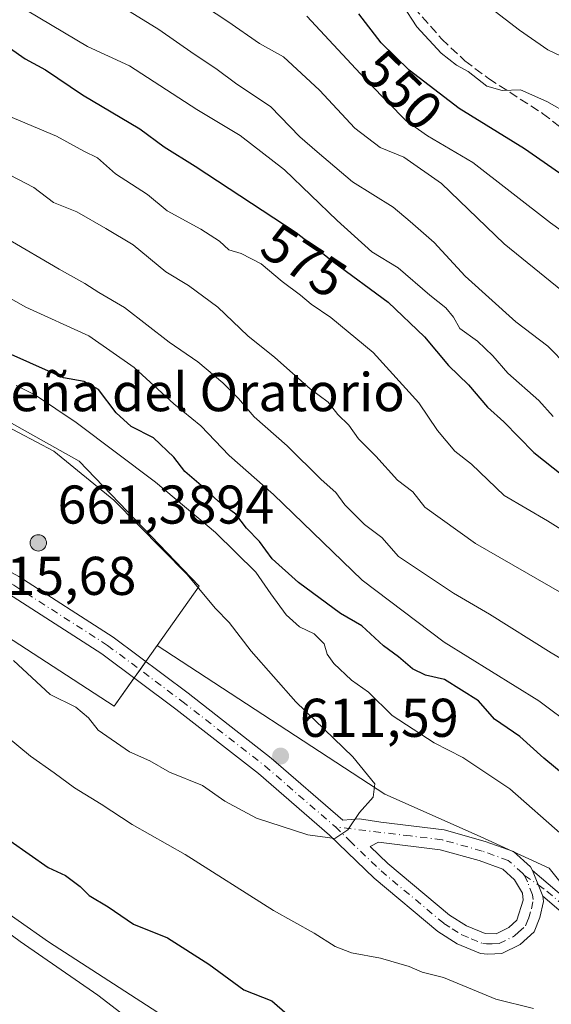
# Model space of a CAD drawing. Units: metres. Extents: x 638426 to 641892, y 4715933 to 4718316.
# Drawn here: x 640221 to 640319, y 4717824 to 4718005 of the extents above; entities that cross this region are included whole.
import ezdxf
from ezdxf.enums import TextEntityAlignment as Align

# ---------------------------------------------------------------- set-up
doc = ezdxf.new("R2010")
doc.units = ezdxf.units.M
doc.header["$MEASUREMENT"] = 0
doc.linetypes.add('DGN Style 3', pattern=[2.307223458686699, 1.648016756204785, -0.6592067024819142])
doc.linetypes.add('DGN Style 4', pattern=[2.6384748266838614, 1.318413404963828, -0.6592067024819142, 0.001648016756204785, -0.6592067024819142])
for name, color, linetype, lineweight in [('Aerogenerador Cxs', 7, 'Continuous', 0), ('Arbolado forestal CxS', 92, 'Continuous', 0), ('Camino Cxs', 7, 'Continuous', 0), ('Camino eje', 30, 'DGN Style 4', 13), ('Cota de cima', 7, 'Continuous', 0), ('Cultivos leñosos CxS', 92, 'Continuous', 0), ('Curva de nivel maestra', 30, 'Continuous', 30), ('Curva de nivel normal', 30, 'Continuous', 0), ('Instalación de energía eléctrica Cxs', 135, 'Continuous', 0), ('Matorral CxS', 135, 'Continuous', 0), ('Nombre de cima', 7, 'Continuous', 0), ('Núcleo urbano CxS', 7, 'Continuous', 0), ('Pastizal CxS', 92, 'Continuous', 0), ('Pista no pavimentada Cxs', 111, 'Continuous', 0), ('Pista no pavimentada eje', 91, 'DGN Style 4', 0), ('Punto de cota en construcción elevada', 7, 'Continuous', 0), ('Punto de cota en terreno', 7, 'Continuous', 0), ('Rótulo de curva de nivel directora', 7, 'Continuous', 0), ('Rótulo de punto de cota en construcción', 7, 'Continuous', 0), ('Rótulo de punto de cota en terreno', 7, 'Continuous', 0), ('Senda', 7, 'DGN Style 3', 0)]:
    doc.layers.add(name, color=color, linetype=linetype, lineweight=lineweight)
doc.styles.add('Style-Arial', font='txt')

# ---------------------------------------------------------------- blocks, each defined once
blk = doc.blocks.new('*U22')
at = {"layer": 'Matorral CxS', "color": 135, "linetype": 'Continuous', "lineweight": 0}
for points in [[(640264.6590999998, 4717810.870300001, 595.920299999998), (640226.6425000001, 4717835.488100001, 595.5176000000065), (640204.2807, 4717851.153899999, 596.0828000000038), (640188.6271000003, 4717866.819900001, 597.0718000000053), (640152.8460999997, 4717880.2467, 593.5908000000054), (640117.0663000002, 4717891.436699999, 589.6371000000072), (640076.8135000002, 4717904.864700001, 584.8803000000044)], [(640077.9675000003, 4717983.4417, 604.4906999999948), (640100.9263000004, 4717958.6459, 602.9112000000023), (640120.2119000005, 4717938.4417, 601.8986000000004), (640150.5179000003, 4717927.421499999, 607.7467000000033), (640173.6611000003, 4717915.5603, 608.6885000000038), (640211.3694000002, 4717896.526500001, 610.6065999999992), (640238.6809, 4717878.7481, 611.3684000000068), (640246.5959000001, 4717889.921700001, 613.5469000000012), (640288.3421, 4717862.616699999, 609.8747000000003), (640305.8601000002, 4717854.8279, 608.2535000000062), (640318.5120999999, 4717848.9869, 606.8205000000017), (640334.0838000001, 4717829.514900001, 605.0402000000031)]]:
    blk.add_polyline3d(points, dxfattribs=at)
blk = doc.blocks.new('5PATER')
at = {"layer": 'Cultivos leñosos CxS', "linetype": 'Continuous', "lineweight": 0}
h = blk.add_hatch(color=51, dxfattribs=at)
edge = h.paths.add_edge_path()
edge.add_ellipse((0, 0), major_axis=(-0.1095731443231308, -0.1110710700762829), ratio=0.9994222409660322, start_angle=0, end_angle=360)
blk = doc.blocks.new('5PANOT')
at = {"layer": 'Cultivos leñosos CxS', "linetype": 'Continuous', "lineweight": 0}
h = blk.add_hatch(color=1, dxfattribs=at)
edge = h.paths.add_edge_path()
edge.add_arc((0, 0), 0.1559999991919335, 270, 630)
blk = doc.blocks.new('*U28')
at = {"layer": 'Pista no pavimentada Cxs', "color": 111, "linetype": 'Continuous', "lineweight": 0}
blk.add_polyline3d([(640221.2001, 4717902.5701, 625.5570000000008), (640238.5201000003, 4717891.440099999, 614.0246999999945), (640252.2500999998, 4717881.1501, 613.2131999999983), (640267.4901000002, 4717869.2401, 611.7529000000068), (640280.6700999998, 4717857.8301, 610.4213000000018), (640283.7100999998, 4717858.100099999, 610.0936999999976), (640287.6001000004, 4717857.450099999, 609.626099999994), (640299.2100999998, 4717856.050100001, 608.8485999999976), (640306.7600999996, 4717853.9301, 608.479600000006), (640311.9600999998, 4717852.050100001, 608.1241000000009), (640315.0701000001, 4717849.2601, 607.5757000000012), (640315.4501, 4717848.600099999, 607.4958000000044), (640317.3501000004, 4717843.850099999, 607.0864000000003), (640317.4501, 4717842.890100001, 607.0192999999999), (640316.7701000003, 4717839.960100001, 606.8610999999946), (640315.7200999996, 4717837.3201, 606.6417999999976), (640313.2100999998, 4717835.020099999, 606.6119999999937), (640309.8201000001, 4717833.360099999, 606.6576999999961), (640307.2600999996, 4717833.2401, 606.7250000000058), (640305.8800999997, 4717833.360099999, 606.786500000002), (640301.6201, 4717835.110099999, 607.1217000000033), (640298.0800999999, 4717837.380100001, 608.0062999999936), (640286.4001000002, 4717847.1501, 609.1821999999956), (640278.1700999998, 4717855.100099999, 610.6867000000057), (640265.1401000004, 4717866.380100001, 611.7684000000008), (640250.0000999998, 4717878.210100001, 613.1649000000034), (640236.4101, 4717888.4001, 613.7468999999984), (640219.3101000005, 4717899.390100001, 621.3785999999964)], dxfattribs=at)
blk.add_polyline3d([(640306.7600999996, 4717837.0001, 606.8301999999967), (640308.7901, 4717836.9801, 606.7584000000061), (640311.1001000004, 4717838.110099999, 606.8231999999989), (640312.5900999998, 4717839.4801, 607.0743999999977), (640313.7100999998, 4717843.130100001, 607.5227000000014), (640313.5800999999, 4717844.420100001, 607.5418000000063), (640312.1501000002, 4717846.9001, 607.6518999999971), (640310.0201000003, 4717848.8101, 607.9360000000015), (640305.6300999997, 4717850.4001, 608.3084999999992), (640298.4801000003, 4717852.4101, 608.6290000000008), (640287.1601, 4717853.770099999, 609.4164000000019), (640285.6501000002, 4717853.020099999, 609.5323999999965), (640288.9001000002, 4717849.880100001, 609.0535999999993), (640300.2401000002, 4717840.390100001, 607.7725000000064), (640303.3400999998, 4717838.4101, 607.1652000000031)], close=True, dxfattribs=at)

msp = doc.modelspace()

# ---------------------------------------------------------------- linework, layer by layer
at = {"layer": 'Aerogenerador Cxs', "color": 7, "linetype": 'Continuous', "lineweight": 0}
msp.add_polyline3d([(640224.7599999999, 4717910.25, 649.6079000000027), (640225.0204999996, 4717910.2272, 649.789300000004), (640225.273, 4717910.159499999, 650.0454999999929), (640225.5099999999, 4717910.049000001, 650.3656999999948), (640225.7242000002, 4717909.8991, 650.7381000000023), (640225.9090999998, 4717909.714199999, 651.1503999999986), (640226.0590000004, 4717909.5, 651.5899000000063), (640226.1694999998, 4717909.263, 652.0445000000036), (640226.2372000003, 4717909.010500001, 652.5022999999928), (640226.2599999999, 4717908.75, 652.9526999999945), (640226.2372000003, 4717908.489499999, 653.3849999999948), (640226.1694999998, 4717908.237000001, 653.7893999999942), (640226.0590000004, 4717908, 654.1567000000068), (640225.9090999998, 4717907.785800001, 654.4777999999933), (640225.7242000002, 4717907.6009, 654.744000000006), (640225.5099999999, 4717907.450999999, 654.6008000000002), (640225.273, 4717907.340500001, 653.932799999995), (640225.0204999996, 4717907.272800001, 653.4719999999943), (640224.7599999999, 4717907.25, 653.2458000000044), (640224.4994999999, 4717907.272800001, 653.2765000000073), (640224.2470000006, 4717907.340500001, 653.5782000000036), (640224.0099999999, 4717907.450999999, 654.1548000000039), (640223.7958000004, 4717907.6009, 654.193299999999), (640223.6108999997, 4717907.785800001, 653.7810000000027), (640223.4610000001, 4717908, 653.3160000000062), (640223.3504999997, 4717908.237000001, 652.813599999994), (640223.2828000003, 4717908.489499999, 652.2912999999971), (640223.2599999999, 4717908.75, 651.7676999999967), (640223.2828000003, 4717909.010500001, 651.2621000000072), (640223.3504999997, 4717909.263, 650.793399999995), (640223.4610000001, 4717909.5, 650.3782000000066), (640223.6108999997, 4717909.714199999, 650.0317000000068), (640223.7958000004, 4717909.8991, 649.7654999999941), (640224.0099999999, 4717910.049000001, 649.5877000000038), (640224.2470000006, 4717910.159499999, 649.5025000000023), (640224.4994999999, 4717910.2272, 649.5102000000043)], close=True, dxfattribs=at)
msp.add_polyline3d([(640224.7599999999, 4717910.25, 649.6079000000027), (640225.0204999996, 4717910.2272, 649.789300000004), (640225.2731, 4717910.159499999, 650.0454999999929), (640225.5099999999, 4717910.049000001, 650.3656999999948), (640225.7242000002, 4717909.8991, 650.7381000000023), (640225.9090999998, 4717909.714199999, 651.1503999999986), (640226.0591000002, 4717909.5, 651.5899999999965), (640226.1695999998, 4717909.263, 652.0445000000036), (640226.2372000003, 4717909.010500001, 652.5022999999928), (640226.2599999999, 4717908.75, 652.9526999999945), (640226.2372000003, 4717908.489499999, 653.3849999999948), (640226.1695999998, 4717908.237000001, 653.7893999999942), (640226.0591000002, 4717908, 654.1567000000068), (640225.9090999998, 4717907.785800001, 654.4777999999933), (640225.7242000002, 4717907.6009, 654.744000000006), (640225.5099999999, 4717907.450999999, 654.6008000000002), (640225.2731, 4717907.340500001, 653.932799999995), (640225.0204999996, 4717907.272800001, 653.4719999999943), (640224.7599999999, 4717907.25, 653.2458000000044), (640224.4995999997, 4717907.272800001, 653.2765000000073), (640224.2470000006, 4717907.340500001, 653.5782000000036), (640224.0099999999, 4717907.450999999, 654.1548000000039), (640223.7958000004, 4717907.6009, 654.193299999999), (640223.6109999996, 4717907.785800001, 653.7810000000027), (640223.4610000001, 4717908, 653.3160000000062), (640223.3504999997, 4717908.237000001, 652.813599999994), (640223.2828000003, 4717908.489499999, 652.2912999999971), (640223.2599999999, 4717908.75, 651.7676999999967), (640223.2828000003, 4717909.010500001, 651.2621000000072), (640223.3504999997, 4717909.263, 650.793399999995), (640223.4610000001, 4717909.5, 650.3782000000066), (640223.6109999996, 4717909.714199999, 650.0317000000068), (640223.7958000004, 4717909.8991, 649.7654999999941), (640224.0099999999, 4717910.049000001, 649.5877000000038), (640224.2470000006, 4717910.159499999, 649.5025000000023), (640224.4995999997, 4717910.2272, 649.5102999999945), (640224.7599999999, 4717910.25, 649.6079000000027)], dxfattribs=at)
at = {"layer": 'Arbolado forestal CxS', "color": 92, "linetype": 'Continuous', "lineweight": 0}
for points in [[(640246.5959000001, 4717889.921700001, 613.5469000000012), (640254.2934999998, 4717900.788899999, 610.2811999999976), (640232.2531000003, 4717923.7479, 609.1410000000033), (640209.2938999999, 4717936.6051, 609.3429000000033), (640190.9266999997, 4717945.788699999, 609.0565999999963), (640176.2329000002, 4717952.217300001, 611.5791000000027), (640147.7635000005, 4717968.7479, 608.5339999999997), (640136.7435, 4717984.360099999, 599.6989999999934), (640110.1107000001, 4717995.3805, 598.834400000007), (640090.8251, 4718010.074300001, 598.1306000000042), (640073.3765000004, 4718024.768100001, 597.8779000000068), (640049.4989, 4718035.7885, 600.7467000000033), (640025.6212999999, 4718042.2171, 599.8145999999979), (640005.5154999997, 4718044.839500001, 599.499299999996), (640004.4989, 4718044.972100001, 599.5875999999989), (639991.2182, 4718037.974300001, 604.127800000002)], [(640334.0838000001, 4717829.514900001, 605.0402000000031), (640318.5120999999, 4717848.9869, 606.8205000000017), (640305.8601000002, 4717854.8279, 608.2535000000062), (640288.3421, 4717862.616699999, 609.8747000000003), (640246.5959000001, 4717889.921700001, 613.5469000000012), (640254.2934999998, 4717900.788899999, 610.2811999999976), (640232.2531000003, 4717923.7479, 609.1410000000033), (640209.2938999999, 4717936.6051, 609.3429000000033), (640190.9266999997, 4717945.788699999, 609.0565999999963), (640176.2329000002, 4717952.217300001, 611.5791000000027), (640147.7635000005, 4717968.7479, 608.5339999999997), (640136.7435, 4717984.360099999, 599.6989999999934), (640110.1107000001, 4717995.3805, 598.834400000007), (640090.8251, 4718010.074300001, 598.1306000000042), (640073.3765000004, 4718024.768100001, 597.8779000000068)], [(640246.5959000001, 4717889.921700001, 613.5469000000012), (640288.3421, 4717862.616699999, 609.8747000000003), (640305.8601000002, 4717854.8279, 608.2535000000062), (640318.5120999999, 4717848.9869, 606.8205000000017), (640334.0838000001, 4717829.514900001, 605.0402000000031), (640367.1732999999, 4717811.990900001, 604.229600000006), (640471.2762000002, 4717705.957900001, 586.7228999999934)]]:
    msp.add_polyline3d(points, dxfattribs=at)
at = {"layer": 'Camino Cxs', "color": 7, "linetype": 'Continuous', "lineweight": 0, "extrusion": (0.02962579794214357, -0.07406449484048873, 0.9968133038339299), "elevation": -329849.6572609548, "flags": 128}
msp.add_lwpolyline([(2346682.953045756, 4129447.371357172), (2346682.953045756, 4129452.503618697)], dxfattribs=at)
at = {"layer": 'Camino Cxs', "color": 7, "linetype": 'Continuous', "lineweight": 0}
for points in [[(640344.5100999996, 4717821.540100001, 604.9738000000071), (640333.9001000002, 4717829.090100001, 605.5528999999951), (640330.3800999997, 4717831.960100001, 605.9272999999957), (640324.1101000002, 4717838.0701, 606.6002000000008), (640317.3501000004, 4717843.850099999, 607.0864000000003), (640315.4501, 4717848.600099999, 607.4958000000044), (640325.7100999998, 4717839.8201, 606.6886999999988), (640331.9600999998, 4717833.7301, 606.2635000000009), (640335.3400999998, 4717830.9801, 606.0157000000036), (640345.8201000001, 4717823.520099999, 605.2204000000056)], [(640315.4501, 4717848.600099999, 607.4958000000044), (640325.7100999998, 4717839.8201, 606.6886999999988), (640331.9600999998, 4717833.7301, 606.2635000000009), (640335.3400999998, 4717830.9801, 606.0157000000036), (640345.8201000001, 4717823.520099999, 605.2204000000056)], [(640344.5100999996, 4717821.540100001, 604.9738000000071), (640333.9001000002, 4717829.090100001, 605.5528999999951), (640330.3800999997, 4717831.960100001, 605.9272999999957), (640324.1101000002, 4717838.0701, 606.6002000000008), (640317.3501000004, 4717843.850099999, 607.0864000000003)]]:
    msp.add_polyline3d(points, dxfattribs=at)
at = {"layer": 'Camino eje', "color": 30, "linetype": 'DGN Style 4', "lineweight": 13}
msp.add_polyline3d([(640313.9830999998, 4717847.6547, 607.5326999999961), (640316.5135000005, 4717845.941299999, 607.2788), (640318.0900999998, 4717844.780099999, 607.1042000000016), (640324.9101, 4717838.9451, 606.6472000000067), (640331.1700999998, 4717832.845100001, 606.0979999999981), (640332.9301000005, 4717831.4101, 605.9238999999943), (640334.6201, 4717830.0351, 605.7842999999993), (640345.1651, 4717822.530099999, 605.1156000000046)], dxfattribs=at)
at = {"layer": 'Curva de nivel maestra', "color": 30, "linetype": 'Continuous', "lineweight": 30, "flags": 128}
for points, elevation in [([(640208.2599999999, 4718006.920100001), (640212.3300000001, 4718004.090100001), (640217.7999999998, 4718000.800100001), (640222.3200000003, 4717997.620100001), (640226.0499999998, 4717995.5701), (640232.8399999999, 4717991.030099999), (640243.4199999999, 4717984.790100001), (640247.8399999999, 4717981.440099999), (640253.5599999997, 4717977.890100001), (640272.0800000001, 4717965.710100001), (640278.9800000006, 4717960.280099999), (640288.9699999997, 4717952.9301), (640295.6100000005, 4717946.5701), (640300.0300000003, 4717941.3301), (640303.6699999999, 4717937.7501), (640307.1799999997, 4717933.640100001), (640310.1799999997, 4717930.940099999), (640315.7000000002, 4717925.340100001), (640321.0300000003, 4717921.140100001)], 574.9999999999999), ([(640326.0499999998, 4717972.6801), (640313.9699999997, 4717981.0701), (640302.0099999999, 4717988.4901), (640292.7999999998, 4717995.520099999), (640287.6600000003, 4718000.5601), (640283.5899999999, 4718005.890100001)], 550), ([(640325.3499999996, 4717862.720100001), (640317.5300000003, 4717869.220100001), (640313.1399999997, 4717873.1801), (640308.4800000006, 4717876.380100001), (640305.54, 4717879.770099999), (640299.2999999998, 4717883.630100001), (640295.8399999999, 4717884.450099999), (640293.4000000004, 4717885.600099999), (640290.8499999996, 4717887.840100001), (640288.0899999999, 4717889.840100001), (640284.1299999999, 4717893.4901), (640280.2199999997, 4717895.780099999), (640272.4800000006, 4717901.460100001), (640267.6799999997, 4717905.800100001), (640265.3499999996, 4717908.9801), (640262.9699999997, 4717911.450099999), (640261, 4717914.030099999), (640257.7400000002, 4717916.390100001), (640254.6699999999, 4717919.300100001), (640251.6299999999, 4717921.8301), (640249.6100000005, 4717924.5001), (640245.8700000001, 4717928.0601), (640241.8200000003, 4717930.110099999), (640239.0300000003, 4717932.590100001), (640235.8300000001, 4717936.890100001), (640233.2000000002, 4717938.4001), (640229.3899999997, 4717939.0601), (640216.9600000001, 4717944.5801)], 600.0000000000001), ([(640219.5899999999, 4717854.030099999), (640226.54, 4717849.1601), (640229.75, 4717847.6601), (640232.4199999999, 4717845.6801), (640234.0999999996, 4717843.9801), (640237.5999999996, 4717841.9301), (640242.2000000002, 4717838.7301), (640248.4400000004, 4717836.220100001), (640256.0700000003, 4717831.360099999), (640262.4699999997, 4717826.700099999), (640267.6100000005, 4717824.6601), (640272.8600000005, 4717820.090100001)], 600.0000000000001)]:
    msp.add_lwpolyline(points, dxfattribs=dict(at, elevation=elevation))
at = {"layer": 'Curva de nivel normal', "color": 30, "linetype": 'Continuous', "lineweight": 0, "flags": 128}
for points, elevation in [([(640321.8700000001, 4717941.170100001), (640318.2599999999, 4717944.890100001), (640312.3799999999, 4717949.350099999), (640303.0899999999, 4717957.720100001), (640297.3799999999, 4717963.880100001), (640292.9800000006, 4717967.780099999), (640289.8899999997, 4717970.390100001), (640282.4299999997, 4717975.0601), (640275.9100000003, 4717980.540100001), (640272.7699999996, 4717983.280099999), (640267.3499999996, 4717988.850099999), (640261.1600000003, 4717992.970100001), (640257.3399999999, 4717995.840100001), (640253.3499999996, 4717998.460100001), (640246.8799999999, 4718002.9901), (640232.0999999996, 4718012.1801)], 565), ([(640324.2000000002, 4717952.3201), (640310.25, 4717963.640100001), (640298.7300000006, 4717974.7301), (640291.8600000005, 4717979.5801), (640287.5199999996, 4717981.340100001), (640282.8600000005, 4717984.860099999), (640276.3700000001, 4717991.870100001), (640269.7400000002, 4717997.9801), (640265.3399999999, 4718000.440099999), (640259.5599999997, 4718004.5001), (640253.3200000003, 4718008.620100001)], 560), ([(640328.4299999997, 4717994.4101), (640318.2599999999, 4717999.280099999), (640313.0300000003, 4718002.880100001), (640305.1699999999, 4718009.020099999)], 540), ([(640319.2400000002, 4717931.9301), (640316.5800000001, 4717934.880100001), (640310.9199999999, 4717939.880100001), (640308.1699999999, 4717943.090100001), (640305.3399999999, 4717945.780099999), (640302.1200000001, 4717948.110099999), (640300.9299999997, 4717950.1601), (640299.54, 4717951.9001), (640296.6299999999, 4717954.220100001), (640290.79, 4717959.2401), (640285.9600000001, 4717962.1601), (640279.6200000001, 4717967.920100001), (640269.9500000002, 4717977.2601), (640261.7800000003, 4717983.540100001), (640253.8399999999, 4717988.340100001), (640241.5199999996, 4717996.3201), (640233.7599999999, 4717999.870100001), (640222.7599999999, 4718006.4301)], 570), ([(640322.1600000003, 4717987.460100001), (640318.0499999998, 4717989.780099999), (640313.2599999999, 4717991.9001), (640309.8600000005, 4717991.8301), (640307.0499999998, 4717992.600099999), (640303.6399999997, 4717995.270099999), (640301.4900000002, 4717996.450099999), (640298.7100000001, 4717998.6801), (640294.1900000004, 4718003.4901), (640291.5899999999, 4718007.550100001)], 545), ([(640336.1799999997, 4717954.960100001), (640318.7699999996, 4717967.4801), (640304.4699999997, 4717978.590100001), (640296.1699999999, 4717983.5001), (640292.2400000002, 4717986.210100001), (640285.5, 4717993.120100001), (640274.04, 4718005.460100001)], 555), ([(640322.2999999998, 4717910.200099999), (640318.2000000002, 4717912.8101), (640310.2199999997, 4717917.470100001), (640304.2800000003, 4717923.1801), (640301.2199999997, 4717925.5801), (640297.9900000002, 4717929.390100001), (640294.5800000001, 4717934.450099999), (640286.1900000004, 4717943.670100001), (640278.4299999997, 4717950.110099999), (640274.8099999997, 4717952.5801), (640272.8899999997, 4717954.2501), (640269.5300000003, 4717956.7401), (640265.6299999999, 4717959.960100001), (640262, 4717961.860099999), (640259.7400000002, 4717962.5601), (640258.0199999996, 4717964.1601), (640254.5999999996, 4717966.370100001), (640248.4000000004, 4717969.6801), (640244.7699999996, 4717972.7301), (640238.9100000003, 4717976.5001), (640235.6200000001, 4717979.4301), (640233.0899999999, 4717980.6801), (640228.0899999999, 4717983.390100001), (640219.2199999997, 4717987.1801)], 580), ([(640330.1699999999, 4717894.130100001), (640304.9900000002, 4717908.620100001), (640295.6600000003, 4717915.290100001), (640293.5, 4717918.130100001), (640290.6500000004, 4717920.280099999), (640286.6799999997, 4717924.640100001), (640283.5300000003, 4717927.8201), (640281.75, 4717930.380100001), (640279.7100000001, 4717932.340100001), (640277.9600000001, 4717934.550100001), (640274.6399999997, 4717937.020099999), (640268.1900000004, 4717942.780099999), (640263.1900000004, 4717946.7401), (640257.7100000001, 4717952.0101), (640252.3399999999, 4717955.970100001), (640248.1900000004, 4717958.4901), (640242.1399999997, 4717963.440099999), (640237.1500000004, 4717966.440099999), (640231.7999999998, 4717969.520099999), (640227.5700000003, 4717971.220100001), (640223.9299999997, 4717973.9801), (640218.0899999999, 4717977.050100001)], 585), ([(640328.6600000003, 4717882.8301), (640318.8499999996, 4717888.530099999), (640307.5700000003, 4717895.6501), (640300.9600000001, 4717899.4801), (640290.8700000001, 4717906.2301), (640287.7999999998, 4717909.7601), (640284.6399999997, 4717912.120100001), (640281.0099999999, 4717915.7301), (640279.3399999999, 4717918.0101), (640276.6600000003, 4717920.370100001), (640270.4199999999, 4717926.5701), (640264.4000000004, 4717931.9001), (640261.4699999997, 4717935.2601), (640258.6200000001, 4717938.120100001), (640254.0499999998, 4717942.0101), (640248.7999999998, 4717945.5801), (640240.5800000001, 4717951.9301), (640235.8899999997, 4717954.710100001), (640233.3099999997, 4717956.380100001), (640228.6100000005, 4717958.970100001), (640219.0099999999, 4717964.6601)], 590), ([(640323.1600000003, 4717874.840100001), (640316.6100000005, 4717879.7601), (640299.2199999997, 4717890.520099999), (640284.2000000002, 4717901.920100001), (640267.8899999997, 4717917.600099999), (640259.7800000003, 4717924.770099999), (640254.5999999996, 4717930.2301), (640249.6399999997, 4717934.270099999), (640242.3200000003, 4717940.970100001), (640234.0199999996, 4717946.770099999), (640222.5, 4717952.0001), (640213.6600000003, 4717956.960100001)], 595), ([(640320.9800000006, 4717855.030099999), (640311.2699999996, 4717863.5701), (640302.6399999997, 4717869.360099999), (640297.4000000004, 4717872.040100001), (640289.7199999997, 4717877.020099999), (640285.3799999999, 4717881.350099999), (640282.2599999999, 4717883.550100001), (640278.9699999997, 4717886.5701), (640277.7800000003, 4717888.3101), (640277.2300000006, 4717890.1801), (640275.3899999997, 4717892.020099999), (640272.7100000001, 4717893.340100001), (640270.2699999996, 4717895.5601), (640267.4000000004, 4717899.360099999), (640264.6600000003, 4717903.360099999), (640257.25, 4717910.640100001), (640246.2400000002, 4717919.870100001), (640231.7199999997, 4717930.8301), (640224.2199999997, 4717935.850099999), (640220.6799999997, 4717937.6501)], 605), ([(640220.2000000002, 4717887.170100001), (640226.9500000002, 4717880.9101), (640231.6200000001, 4717878.5801), (640234, 4717876.630100001), (640235.7199999997, 4717874.350099999), (640241.5199999996, 4717870.4001), (640245.2400000002, 4717868.7401), (640248.8600000005, 4717866.620100001), (640254.9000000004, 4717864.200099999), (640259, 4717861.290100001), (640264.8200000003, 4717858.190099999), (640274.2199999997, 4717855.1501), (640279.2000000002, 4717854.470100001), (640281.5300000003, 4717856.0801), (640283.7100000001, 4717859.2401), (640286.1799999997, 4717862.030099999), (640286.5, 4717864.4901), (640282.4699999997, 4717869.450099999), (640272.0199999996, 4717879.550100001), (640263.79, 4717888.850099999), (640259.7699999996, 4717894.100099999), (640257.2999999998, 4717896.700099999), (640252.0199999996, 4717902.9901), (640238.6100000005, 4717916.5801), (640227.5999999996, 4717925.5601), (640217.8600000005, 4717930.700099999)], 610), ([(640214.6900000004, 4717876.690099999), (640223.3099999997, 4717869.5701), (640227.6600000003, 4717866.520099999), (640231.3799999999, 4717863.780099999), (640236.29, 4717860.7401), (640241.9900000002, 4717857.040100001), (640251.7100000001, 4717851.5101), (640267.9199999999, 4717841.2401), (640275.3899999997, 4717837.0801), (640279.25, 4717834.620100001), (640282.2100000001, 4717833.5001), (640287.5300000003, 4717832.4901), (640292.79, 4717830.960100001), (640295.2199999997, 4717829.9301), (640299.1399999997, 4717828.940099999), (640308.7300000006, 4717824.9901), (640315.6200000001, 4717823.2501)], 605), ([(640212.6699999999, 4717841.970100001), (640221.4400000004, 4717835.5701), (640235.6699999999, 4717825.720100001), (640248.8899999997, 4717815.520099999)], 595)]:
    msp.add_lwpolyline(points, dxfattribs=dict(at, elevation=elevation))
at = {"layer": 'Instalación de energía eléctrica Cxs', "color": 135, "linetype": 'Continuous', "lineweight": 0, "extrusion": (-0.007121088926254749, -0.01005287127172285, 0.9999241120563593), "elevation": -51374.01625144141, "flags": 128}
msp.add_lwpolyline([(640232.6323523812, 4717608.890949032), (640231.5625171375, 4717607.380772719)], dxfattribs=at)
at = {"layer": 'Instalación de energía eléctrica Cxs', "color": 135, "linetype": 'Continuous', "lineweight": 0, "extrusion": (-0.01071183951301975, -0.01512194899680358, 0.9998282768319695), "elevation": -77588.35756111042, "flags": 128}
msp.add_lwpolyline([(640213.260019344, 4717251.5483888), (640212.1900132723, 4717250.038116111)], dxfattribs=at)
at = {"layer": 'Instalación de energía eléctrica Cxs', "color": 135, "linetype": 'Continuous', "lineweight": 0}
for points in [[(639986.4112999998, 4718029.609200001, 604.671100000007), (639991.2181000002, 4718037.974300001, 605.5194000000047), (640004.4989, 4718044.972100001, 602.9829999999929), (640005.5154999997, 4718044.839500001, 602.9682999999932), (640025.6212999999, 4718042.2171, 601.8635000000068), (640049.4989, 4718035.7885, 602.6119000000035), (640073.3765000004, 4718024.768100001, 600.9333999999944), (640090.8251, 4718010.074300001, 601.2271999999939), (640110.1107000001, 4717995.3805, 601.8839000000007), (640136.7435, 4717984.360099999, 603.1150999999954), (640147.7635000005, 4717968.7479, 609.6833999999944), (640176.2329000002, 4717952.217300001, 612.2652999999991), (640190.9266999997, 4717945.788699999, 610.6837999999989), (640209.2938999999, 4717936.6051, 610.4980999999971), (640232.2531000003, 4717923.7479, 618.4795000000013), (640254.2934999998, 4717900.788899999, 611.2017999999953), (640246.5959000001, 4717889.921700001, 613.6154999999999), (640244.4979999998, 4717886.960000001, 613.5785999999935)], [(640073.3765000004, 4718024.768100001, 600.9333999999944), (640090.8251, 4718010.074300001, 601.2271999999939), (640110.1107000001, 4717995.3805, 601.8839000000007), (640136.7435, 4717984.360099999, 603.1150999999954), (640147.7635000005, 4717968.7479, 609.6833999999944), (640176.2329000002, 4717952.217300001, 612.2652999999991), (640190.9266999997, 4717945.788699999, 610.6837999999989), (640209.2938999999, 4717936.6051, 610.4980999999971), (640232.2531000003, 4717923.7479, 618.4795000000013), (640254.2934999998, 4717900.788899999, 611.2017999999953), (640246.5959000001, 4717889.921700001, 613.6154999999999), (640238.6809, 4717878.7481, 612.279999999999), (640211.3693000004, 4717896.526500001, 623.619200000001), (640173.6611000003, 4717915.5603, 609.3010000000068), (640150.5179000003, 4717927.421499999, 608.271900000007), (640120.2119000005, 4717938.4417, 602.9989999999962), (640100.9263000004, 4717958.6459, 603.6178999999975), (640077.9675000003, 4717983.4417, 604.7479000000021)], [(640242.3585999999, 4717883.9398, 613.5215000000027), (640238.6809, 4717878.7481, 612.279999999999), (640211.3693000004, 4717896.526500001, 623.619200000001), (640173.6611000003, 4717915.5603, 609.3010000000068), (640150.5179000003, 4717927.421499999, 608.271900000007), (640120.2119000005, 4717938.4417, 602.9989999999962), (640100.9263000004, 4717958.6459, 603.6178999999975), (640084.6255999999, 4717976.250800001, 604.277700000006)]]:
    msp.add_polyline3d(points, dxfattribs=at)
at = {"layer": 'Matorral CxS', "color": 135, "linetype": 'Continuous', "lineweight": 0}
for points in [[(640264.6590999998, 4717810.870300001, 595.920299999998), (640226.6425000001, 4717835.488100001, 595.5176000000065), (640204.2807, 4717851.153899999, 596.0828000000038), (640188.6271000003, 4717866.819900001, 597.0718000000053), (640152.8460999997, 4717880.2467, 593.5908000000054), (640117.0663000002, 4717891.436699999, 589.6371000000072), (640076.8135000002, 4717904.864700001, 584.8803000000044), (640054.4518999998, 4717925.0065, 585.1854000000021), (640034.3251, 4717947.385299999, 587.3954999999987), (640020.9086999996, 4717969.7653, 591.5359999999928), (639989.5608999999, 4717991.1271, 594.4425000000047), (639952.3642999995, 4718020.470899999, 599.3727000000072), (639928.2474999997, 4718035.911900001, 601.6916000000056), (639855.4259000003, 4718070.4727, 594.0537999999942)], [(639991.2182, 4718037.974300001, 604.127800000002), (639985.2127, 4718027.5233, 604.3883999999962), (640016.4369000001, 4718008.237500001, 604.1227999999974), (640049.4983000001, 4717999.972300001, 604.9786000000023), (640077.9675000003, 4717983.4417, 604.4906999999948), (640100.9263000004, 4717958.6459, 602.9112000000023), (640120.2119000005, 4717938.4417, 601.8986000000004), (640150.5179000003, 4717927.421499999, 607.7467000000033), (640173.6611000003, 4717915.5603, 608.6885000000038), (640211.3694000002, 4717896.526500001, 610.6065999999992), (640238.6809, 4717878.7481, 611.3684000000068), (640246.5959000001, 4717889.921700001, 613.5469000000012)], [(640246.5959000001, 4717889.921700001, 613.5469000000012), (640288.3421, 4717862.616699999, 609.8747000000003), (640305.8601000002, 4717854.8279, 608.2535000000062), (640318.5120999999, 4717848.9869, 606.8205000000017), (640334.0838000001, 4717829.514900001, 605.0402000000031), (640367.1732999999, 4717811.990900001, 604.229600000006), (640471.2762000002, 4717705.957900001, 586.7228999999934)]]:
    msp.add_polyline3d(points, dxfattribs=at)
at = {"layer": 'Núcleo urbano CxS', "color": 7, "linetype": 'Continuous', "lineweight": 0}
for points in [[(640246.5959000001, 4717889.921700001, 613.5469000000012), (640254.2934999998, 4717900.788899999, 610.2811999999976), (640232.2531000003, 4717923.7479, 609.1410000000033), (640209.2938999999, 4717936.6051, 609.3429000000033), (640190.9266999997, 4717945.788699999, 609.0565999999963), (640176.2329000002, 4717952.217300001, 611.5791000000027), (640147.7635000005, 4717968.7479, 608.5339999999997), (640136.7435, 4717984.360099999, 599.6989999999934), (640110.1107000001, 4717995.3805, 598.834400000007), (640090.8251, 4718010.074300001, 598.1306000000042), (640073.3765000004, 4718024.768100001, 597.8779000000068), (640049.4989, 4718035.7885, 600.7467000000033), (640025.6212999999, 4718042.2171, 599.8145999999979), (640005.5154999997, 4718044.839500001, 599.499299999996), (640004.4989, 4718044.972100001, 599.5875999999989), (639991.2182, 4718037.974300001, 604.127800000002)], [(639991.2182, 4718037.974300001, 604.127800000002), (639985.2127, 4718027.5233, 604.3883999999962), (640016.4369000001, 4718008.237500001, 604.1227999999974), (640049.4983000001, 4717999.972300001, 604.9786000000023), (640077.9675000003, 4717983.4417, 604.4906999999948), (640100.9263000004, 4717958.6459, 602.9112000000023), (640120.2119000005, 4717938.4417, 601.8986000000004), (640150.5179000003, 4717927.421499999, 607.7467000000033), (640173.6611000003, 4717915.5603, 608.6885000000038), (640211.3694000002, 4717896.526500001, 610.6065999999992), (640238.6809, 4717878.7481, 611.3684000000068), (640246.5959000001, 4717889.921700001, 613.5469000000012)], [(640073.3765000004, 4718024.768100001, 597.8779000000068), (640090.8251, 4718010.074300001, 598.1306000000042), (640110.1107000001, 4717995.3805, 598.834400000007), (640136.7435, 4717984.360099999, 599.6989999999934), (640147.7635000005, 4717968.7479, 608.5339999999997), (640176.2329000002, 4717952.217300001, 611.5791000000027), (640190.9266999997, 4717945.788699999, 609.0565999999963), (640209.2938999999, 4717936.6051, 609.3429000000033), (640232.2531000003, 4717923.7479, 609.1410000000033), (640254.2934999998, 4717900.788899999, 610.2811999999976), (640246.5959000001, 4717889.921700001, 613.5469000000012), (640238.6809, 4717878.7481, 611.3684000000068), (640211.3694000002, 4717896.526500001, 610.6065999999992), (640173.6611000003, 4717915.5603, 608.6885000000038), (640150.5179000003, 4717927.421499999, 607.7467000000033), (640120.2119000005, 4717938.4417, 601.8986000000004), (640100.9263000004, 4717958.6459, 602.9112000000023), (640077.9675000003, 4717983.4417, 604.4906999999948)]]:
    msp.add_polyline3d(points, dxfattribs=at)
at = {"layer": 'Pastizal CxS', "color": 92, "linetype": 'Continuous', "lineweight": 0}
for points in [[(639836.5799000004, 4718095.625700001, 592.6524999999965), (639855.4259000003, 4718070.4727, 594.0537999999942), (639928.2474999997, 4718035.911900001, 601.6916000000056), (639952.3642999995, 4718020.470899999, 599.3727000000072), (639989.5608999999, 4717991.1271, 594.4425000000047), (640020.9086999996, 4717969.7653, 591.5359999999928), (640034.3251, 4717947.385299999, 587.3954999999987), (640054.4518999998, 4717925.0065, 585.1854000000021), (640076.8135000002, 4717904.864700001, 584.8803000000044), (640117.0663000002, 4717891.436699999, 589.6371000000072), (640152.8460999997, 4717880.2467, 593.5908000000054), (640188.6271000003, 4717866.819900001, 597.0718000000053), (640204.2807, 4717851.153899999, 596.0828000000038), (640226.6425000001, 4717835.488100001, 595.5176000000065), (640264.6590999998, 4717810.870300001, 595.920299999998)], [(640264.6590999998, 4717810.870300001, 595.920299999998), (640226.6425000001, 4717835.488100001, 595.5176000000065), (640204.2807, 4717851.153899999, 596.0828000000038), (640188.6271000003, 4717866.819900001, 597.0718000000053), (640152.8460999997, 4717880.2467, 593.5908000000054), (640117.0663000002, 4717891.436699999, 589.6371000000072), (640076.8135000002, 4717904.864700001, 584.8803000000044), (640054.4518999998, 4717925.0065, 585.1854000000021), (640034.3251, 4717947.385299999, 587.3954999999987), (640020.9086999996, 4717969.7653, 591.5359999999928), (639989.5608999999, 4717991.1271, 594.4425000000047), (639952.3642999995, 4718020.470899999, 599.3727000000072), (639928.2474999997, 4718035.911900001, 601.6916000000056), (639855.4259000003, 4718070.4727, 594.0537999999942)]]:
    msp.add_polyline3d(points, dxfattribs=at)
at = {"layer": 'Pista no pavimentada Cxs', "color": 111, "linetype": 'Continuous', "lineweight": 0, "extrusion": (0.02962579794214357, -0.07406449484048873, 0.9968133038339299), "elevation": -329849.6572609548, "flags": 128}
msp.add_lwpolyline([(2346682.953045756, 4129447.371357172), (2346682.953045756, 4129452.503618697)], dxfattribs=at)
at = {"layer": 'Pista no pavimentada Cxs', "color": 111, "linetype": 'Continuous', "lineweight": 0}
for points in [[(640069.7401000002, 4717990.540100001, 604.965400000001), (640079.7901, 4717984.370100001, 605.0546999999933), (640091.6601, 4717975.690099999, 604.7344000000012), (640107.4200999998, 4717961.420100001, 604.6921000000002), (640114.5601000005, 4717955.020099999, 605.6809000000068), (640120.4001000002, 4717950.590100001, 606.0666999999958), (640139.7701000003, 4717940.300100001, 608.557799999995), (640152.8101000005, 4717934.890100001, 609.6241000000009), (640167.2200999996, 4717929.800100001, 611.0062999999936), (640191.3000999996, 4717919.020099999, 612.9982000000019), (640221.2001, 4717902.5701, 625.5570000000008), (640238.5201000003, 4717891.440099999, 614.0246999999945), (640252.2500999998, 4717881.1501, 613.2131999999983), (640267.4901000002, 4717869.2401, 611.7529000000068), (640280.6700999998, 4717857.8301, 610.4213000000018), (640283.7100999998, 4717858.100099999, 610.0936999999976), (640287.6001000004, 4717857.450099999, 609.626099999994), (640299.2100999998, 4717856.050100001, 608.8485999999976), (640306.7600999996, 4717853.9301, 608.479600000006), (640311.9600999998, 4717852.050100001, 608.1241000000009), (640315.0701000001, 4717849.2601, 607.5757000000012), (640315.4501, 4717848.600099999, 607.4958000000044)], [(640317.3501000004, 4717843.850099999, 607.0864000000003), (640317.4501, 4717842.890100001, 607.0192999999999), (640316.7701000003, 4717839.960100001, 606.8610999999946), (640315.7200999996, 4717837.3201, 606.6417999999976), (640313.2100999998, 4717835.020099999, 606.6119999999937), (640309.8201000001, 4717833.360099999, 606.6576999999961), (640307.2600999996, 4717833.2401, 606.7250000000058), (640305.8800999997, 4717833.360099999, 606.786500000002), (640301.6201, 4717835.110099999, 607.1217000000033), (640298.0800999999, 4717837.380100001, 608.0062999999936), (640286.4001000002, 4717847.1501, 609.1821999999956), (640278.1700999998, 4717855.100099999, 610.6867000000057), (640265.1401000004, 4717866.380100001, 611.7684000000008), (640250.0000999998, 4717878.210100001, 613.1649000000034), (640236.4101, 4717888.4001, 613.7468999999984), (640219.3101000005, 4717899.390100001, 621.3785999999964)], [(640306.7600999996, 4717837.0001, 606.8301999999967), (640308.7901, 4717836.9801, 606.7584000000061), (640311.1001000004, 4717838.110099999, 606.8231999999989), (640312.5900999998, 4717839.4801, 607.0743999999977), (640313.7100999998, 4717843.130100001, 607.5227000000014), (640313.5800999999, 4717844.420100001, 607.5418000000063), (640312.1501000002, 4717846.9001, 607.6518999999971), (640310.0201000003, 4717848.8101, 607.9360000000015), (640305.6300999997, 4717850.4001, 608.3084999999992), (640298.4801000003, 4717852.4101, 608.6290000000008), (640287.1601, 4717853.770099999, 609.4164000000019), (640285.6501000002, 4717853.020099999, 609.5323999999965), (640288.9001000002, 4717849.880100001, 609.0535999999993), (640300.2401000002, 4717840.390100001, 607.7725000000064), (640303.3400999998, 4717838.4101, 607.1652000000031), (640306.7600999996, 4717837.0001, 606.8301999999967)]]:
    msp.add_polyline3d(points, dxfattribs=at)
at = {"layer": 'Pista no pavimentada eje', "color": 91, "linetype": 'DGN Style 4', "lineweight": 0}
for points in [[(640078.7600999996, 4717982.8301, 604.7045999999973), (640084.5551000005, 4717978.595100001, 604.5745000000024), (640090.4901000002, 4717974.255100001, 604.4603999999963), (640098.3701, 4717967.120100001, 604.1751999999979), (640106.1801000005, 4717960.045100001, 604.4174999999959), (640113.3800999997, 4717953.590100001, 605.0828000000038), (640119.4001000002, 4717949.0251, 605.6600000000036), (640138.9801000003, 4717938.6251, 608.1426999999967), (640145.6250999998, 4717935.8651, 608.8390000000073), (640152.1451000003, 4717933.1601, 609.4265000000014), (640159.3300999999, 4717930.6251, 609.9651000000014), (640166.5351, 4717928.0801, 610.675700000007), (640178.5751, 4717922.690099999, 611.7311999999947), (640190.4751000004, 4717917.360099999, 612.5363999999972), (640205.4250999996, 4717909.1351, 617.6579999999958), (640220.2550999997, 4717900.9801, 624.2026000000042), (640237.4650999998, 4717889.920100001, 613.9395999999979), (640251.1250999998, 4717879.6801, 613.1765000000014), (640266.3151000004, 4717867.8101, 611.7839999999997), (640279.2817000002, 4717856.584899999, 610.5522999999957)], [(640279.2817000002, 4717856.584899999, 610.5522999999957), (640281.9101, 4717854.0601, 610.0485000000045), (640287.6501000002, 4717848.515100001, 609.0868000000046), (640299.1601, 4717838.8851, 607.8433999999979), (640300.7100999998, 4717837.895099999, 607.4980000000069), (640302.4801000003, 4717836.7601, 607.0571999999956), (640304.1901000004, 4717836.0551, 606.9412000000011), (640306.3201000001, 4717835.1801, 606.8108999999968), (640307.0100999996, 4717835.120100001, 606.7761000000028), (640308.0251000002, 4717835.110099999, 606.7391000000061), (640309.3051000005, 4717835.170100001, 606.7084000000032), (640312.1551000001, 4717836.565099999, 606.6677999999956), (640312.9001000002, 4717837.2501, 606.670100000003), (640314.1551000001, 4717838.4001, 606.806500000006), (640314.6801000005, 4717839.720100001, 606.9808000000048), (640315.2401000002, 4717841.545100001, 607.181500000006), (640315.5551000005, 4717843.2501, 607.2847999999941), (640315.4650999998, 4717844.1351, 607.3218000000053), (640314.5151000004, 4717846.5101, 607.4680999999982), (640313.9830999998, 4717847.6547, 607.5326999999961)], [(640313.9830999998, 4717847.6547, 607.5326999999961), (640313.6101000002, 4717848.0801, 607.5979999999981), (640310.9901000002, 4717850.4301, 608.0149999999994), (640306.1951000001, 4717852.165100001, 608.3611999999994), (640298.8450999996, 4717854.2301, 608.7329999999929), (640293.0401, 4717854.9301, 608.984700000001), (640279.2817000002, 4717856.584899999, 610.5522999999957)]]:
    msp.add_polyline3d(points, dxfattribs=at)
at = {"layer": 'Senda', "color": 7, "linetype": 'DGN Style 3', "lineweight": 0}
msp.add_polyline3d([(640144.2500999998, 4718132.2501, 538.8061000000016), (640183.6401000004, 4718105.360099999, 541.7388000000064), (640229.3701, 4718071.420100001, 546.5029000000068), (640245.7100999998, 4718059.290100001, 546.7329999999929), (640252.4700999996, 4718054.870100001, 544.1695999999939), (640257.9301000005, 4718049.720100001, 545.7981), (640269.0900999998, 4718040.2401, 546.6922999999952), (640273.3501000004, 4718035.1801, 546.9977000000072), (640286.8400999998, 4718015.120100001, 546.527900000001), (640290.6201, 4718010.530099999, 546.036500000002), (640298.7901, 4718001.2401, 544.7761000000028), (640303.0401, 4717997.2601, 544.8046000000032), (640307.3901000004, 4717993.9901, 545.0696000000025), (640317.3000999996, 4717987.600099999, 546.4838000000018), (640322.2600999996, 4717983.7401, 547.0862999999954)], dxfattribs=at)

# ---------------------------------------------------------------- block references
at = {"layer": 'Matorral CxS', "color": 135, "linetype": 'Continuous', "lineweight": 0}
msp.add_blockref('*U22', (0, 0), dxfattribs=at)
at = {"layer": 'Pista no pavimentada Cxs', "color": 111, "linetype": 'Continuous', "lineweight": 0}
msp.add_blockref('*U28', (0, 0), dxfattribs=at)
at = {"layer": 'Punto de cota en construcción elevada', "color": 7, "linetype": 'Continuous', "lineweight": 0, "xscale": 10, "yscale": 10, "zscale": 10}
msp.add_blockref('5PANOT', (640224.7599999999, 4717908.75, 661.3894), dxfattribs=at)
at = {"layer": 'Punto de cota en terreno', "color": 7, "linetype": 'Continuous', "lineweight": 0, "xscale": 10, "yscale": 10, "zscale": 10}
msp.add_blockref('5PATER', (640269.2199999997, 4717869.600000001, 611.5899999999965), dxfattribs=at)

# ---------------------------------------------------------------- texts
at = {"layer": 'Cota de cima', "color": 7, "linetype": 'Continuous', "lineweight": 0, "style": 'Style-Arial'}
msp.add_text('615,68', height=7.000000000000002, dxfattribs=at).set_placement((640213.5990000004, 4717899.1875))
at = {"layer": 'Nombre de cima', "color": 7, "linetype": 'Continuous', "lineweight": 0, "style": 'Style-Arial'}
msp.add_text('Peña del Oratorio', height=7.000000000000002, dxfattribs=at).set_placement((640213.5990000004, 4717932.921900001))
at = {"layer": 'Rótulo de curva de nivel directora', "color": 7, "linetype": 'Continuous', "lineweight": 0, "style": 'Style-Arial'}
for s, rotation, p in [('550', 315.5629148876629, (640291.4622743292, 4717991.887724412)), ('575', 326.6683908031483, (640273.5126876852, 4717960.53684498))]:
    msp.add_text(s, height=7.000000000000002, rotation=rotation, dxfattribs=at).set_placement(p, align=Align.MIDDLE_CENTER)
at = {"layer": 'Rótulo de punto de cota en construcción', "color": 7, "linetype": 'Continuous', "lineweight": 0, "style": 'Style-Arial'}
msp.add_text('661,3894', height=7.000000000000002, dxfattribs=at).set_placement((640228.2878000002, 4717912.277799999))
at = {"layer": 'Rótulo de punto de cota en terreno', "color": 7, "linetype": 'Continuous', "lineweight": 0, "style": 'Style-Arial'}
msp.add_text('611,59', height=7.000000000000002, dxfattribs=at).set_placement((640272.7478, 4717873.127800001))

doc.saveas('drawing.dxf')
